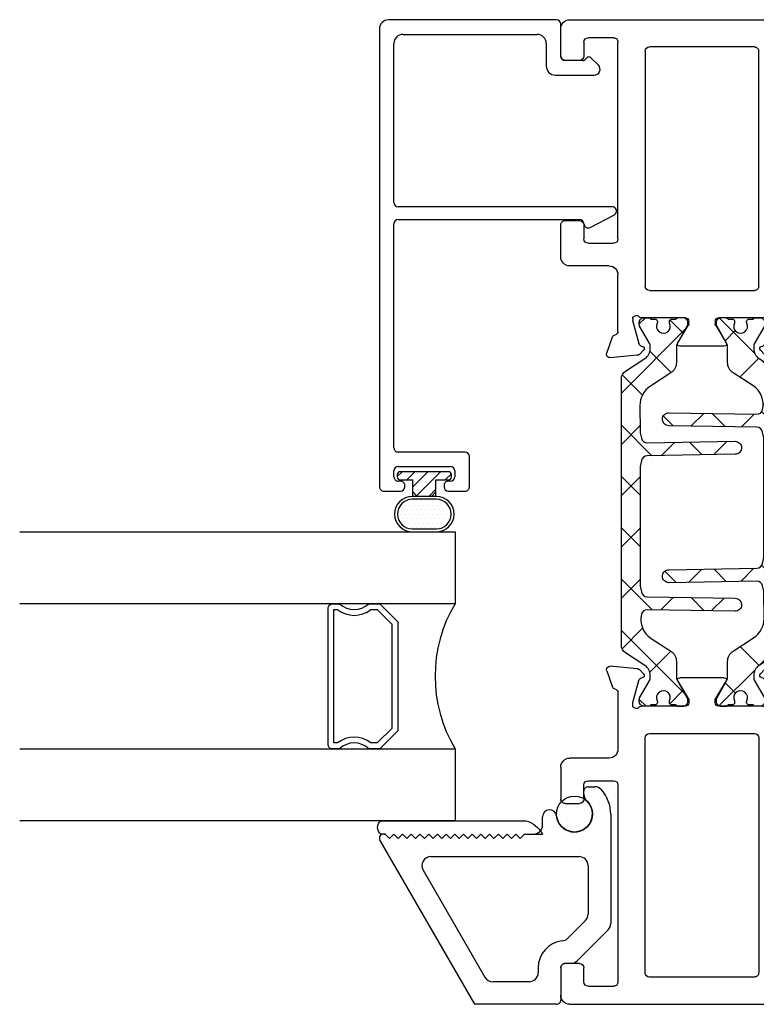
# Model space of a CAD drawing. Extents: x 172.2 to 248.2, y -229.2 to -147.8.
# Drawn here: x 192.5 to 195.1, y -225.1 to -221.7 of the extents above; entities that cross this region are included whole.
import ezdxf

# ---------------------------------------------------------------- set-up
doc = ezdxf.new("R2010")
doc.units = 0
doc.header["$LTSCALE"] = 0.3
doc.header["$MEASUREMENT"] = 0
doc.layers.get('0').update_dxf_attribs({"linetype": 'CONTINUOUS'})
for name, color, linetype in [('Dimensions', 7, 'CONTINUOUS'), ('ET67056$0$EXT_FRAME', 5, 'CONTINUOUS'), ('ET67056$0$EXT_Misc', 5, 'CONTINUOUS'), ('ET67105$0$EXT_FRAME', 5, 'CONTINUOUS'), ('ET67110$0$EXT_FRAME', 5, 'CONTINUOUS'), ('ET67590$0$EXT_BEAD', 1, 'CONTINUOUS'), ('GLASS', 86, 'CONTINUOUS'), ('Glazing Seal', 7, 'CONTINUOUS'), ('HARD_OBJECT', 13, 'CONTINUOUS'), ('I-BAR', 3, 'CONTINUOUS'), ('IG_SPACER', 86, 'CONTINUOUS')]:
    doc.layers.add(name, color=color, linetype=linetype)

# ---------------------------------------------------------------- blocks, each defined once
blk = doc.blocks.new('ET67056')
at = {"layer": 'ET67056$0$EXT_FRAME'}
for p, q in [((0.564499999999942, 0.6232444113339781), (-1.110223024625157e-14, 0.297330184376456)), ((0.5719999999999921, 0.5902540302760642), (0.5869999999999784, 0.6052540302760647)), ((0.5869999999999784, 0.5752540302760636), (0.5719999999999921, 0.5902540302760642)), ((0.5869999999999784, 0.6102540302772113), (0.5869999999999784, 0.6052540302760647)), ((0.5719999999999921, 0.560254030276063), (0.5869999999999784, 0.5752540302760636)), ((0.5869999999999784, 0.5452540302760625), (0.5719999999999921, 0.560254030276063)), ((0.5719999999999921, 0.5302540302760619), (0.5869999999999784, 0.5452540302760625)), ((0.5869999999999784, 0.5152540302760613), (0.5719999999999921, 0.5302540302760619)), ((0.5719999999999921, 0.5002540302760607), (0.5869999999999784, 0.5152540302760613)), ((0.5869999999999784, 0.4852540302760602), (0.5719999999999921, 0.5002540302760607)), ((0.5719999999999921, 0.4702540302760596), (0.5869999999999784, 0.4852540302760602)), ((0.4624999999999782, 0.4742880418830744), (0.09350000000000058, 0.2612457925521121)), ((0.5089999999999781, 0.4474412543657569), (0.5089999999999781, -0.06303768205482507)), ((0.5869999999999784, 0.455254030276059), (0.5719999999999921, 0.4702540302760596)), ((0.5719999999999921, 0.4402540302760585), (0.5869999999999784, 0.455254030276059)), ((0.5869999999999784, 0.4252540302760579), (0.5719999999999921, 0.4402540302760585)), ((0.5719999999999921, 0.4102540302760573), (0.5869999999999784, 0.4252540302760579)), ((0.5869999999999784, 0.3952540302760568), (0.5719999999999921, 0.4102540302760573)), ((0.5719999999999921, 0.3802540302760562), (0.5869999999999784, 0.3952540302760568)), ((0.5869999999999784, 0.3652540302760556), (0.5719999999999921, 0.3802540302760562)), ((0.5719999999999921, 0.3502540302760551), (0.5869999999999784, 0.3652540302760556)), ((0.5869999999999784, 0.3352540302760545), (0.5719999999999921, 0.3502540302760551)), ((0.5719999999999921, 0.3202540302760539), (0.5869999999999784, 0.3352540302760545)), ((0.5869999999999784, 0.3052540302760534), (0.5719999999999921, 0.3202540302760539)), ((0.5719999999999921, 0.2902540302760528), (0.5869999999999784, 0.3052540302760534)), ((0.5869999999999784, 0.2752540302760522), (0.5719999999999921, 0.2902540302760528)), ((0.5719999999999921, 0.2602540302760517), (0.5869999999999784, 0.2752540302760522)), ((0.5869999999999784, 0.2452540302760511), (0.5719999999999921, 0.2602540302760517)), ((0.5719999999999921, 0.2302540302760505), (0.5869999999999784, 0.2452540302760511)), ((0.0780000000000074, 0.1090001634147315), (0.07800000000000074, 0.2343990050347928)), ((0.5869999999999784, 0.2152540302760499), (0.5719999999999921, 0.2302540302760505)), ((0.5719999999999921, 0.2002540302760494), (0.5869999999999784, 0.2152540302760499)), ((0.5869999999999784, 0.1852540302760488), (0.5719999999999921, 0.2002540302760494)), ((0.5719999999999921, 0.1702540302760482), (0.5869999999999784, 0.1852540302760488)), ((0.5869999999999784, 0.1552540302760477), (0.5719999999999921, 0.1702540302760482)), ((0.5719999999999921, 0.1402540302760471), (0.5869999999999784, 0.1552540302760477)), ((0.5869999999999784, 0.1252540302760465), (0.5719999999999921, 0.1402540302760471)), ((0.5869999999999784, 0.1252540302760465), (0.5869999999999784, 0.09399965977802571))]:
    blk.add_line(p, q, dxfattribs=at)
for centre, radius, start, end in [((0.5719999999999921, 0.6102540302772113), 0.015, 0, 119.9999999999999), ((0.4779999999999784, 0.4474412543657569), 0.031, 0, 120.0000000000004), ((0.1090000000000009, 0.2343990050347946), 0.031, 120.0000000000004, 180.000000000003), ((0.6179999999999781, 0.09399965977802571), 0.031, 180, 270.0000000000001), ((0.4779999999999784, -0.06303768205482507), 0.031, 270, 0)]:
    blk.add_arc(centre, radius, start, end, dxfattribs=at)
at = {"layer": 'ET67056$0$EXT_Misc'}
for p, q in [((1.243449787580175e-14, 0.01499965975135353), (-2.664535259100376e-15, 0.2973301843764613)), ((0.1259994503945752, 0.07800025449433434), (0.1090001660925202, 0.07800016341517813)), ((0.6179999999999781, 0.06299965977802557), (0.6464631937776435, 0.06299965977802557)), ((0.1259998683047687, 2.544954540439903e-07), (0.01500008036735956, -3.402217618742043e-07)), ((0.141000007992282, -0.03419810702485915), (0.1409999595635245, -0.01499965424535077)), ((0.2892280088690331, -0.08495799227160772), (0.2272991359870673, -0.02302911938964236)), ((0.2569193510039316, -0.162957992271608), (0.1500796977754004, -0.05611833904307639)), ((0.4779999999999784, -0.09403768205482477), (0.3111483190858166, -0.09403768205482477)), ((0.7240572654248778, -0.07941913535389311), (0.7350000000000261, -0.07941913535389311)), ((0.7500000000000266, -0.09441913535389279), (0.7500000000000266, -0.1168015695611855)), ((0.6560000000000281, -0.1720376820548251), (0.2788396612207151, -0.1720376820548251))]:
    blk.add_line(p, q, dxfattribs=at)
blk.add_lwpolyline([(0.6491471790344825, 0.01458243515068736, 0.9461008012395123), (0.6464631937776435, 0.06299965977802557)], format="xyb", dxfattribs=at)
for centre, radius, start, end in [((0.1090000000000075, 0.1090001634147333), 0.031, 180.000000000003, 270.0003069806448), ((0.1259999595638153, -0.0149997455042552), 0.09299999999998686, 6.431985042725863, 90.00034858388058), ((0.015000000000013, 0.01499965977802376), 0.01500000000000076, 180.0000001018721, 270.0003069806506), ((0.1259999595638153, -0.0149997455042552), 0.01499999999998685, 0.0003485833378031622, 90.00034858388058), ((0.6560000000000281, -0.04703768205482506), 0.06199999999682993, 96.34583234386764, 317.0373857611206), ((0.2492194462038508, -0.001108809172859271), 0.031, 186.4319850427259, 225), ((0.1720000079921835, -0.0341980288262933), 0.0310000000000001, 180.0001445305741, 225), ((0.3111483190858166, -0.06303768205482507), 0.031, 225, 270), ((0.7240572654248778, -0.1104191353538932), 0.031, 90, 137.0373857611207), ((0.735000000000027, -0.09441913535389279), 0.01499999999999974, 359.9999999999989, 90.00000000000335), ((0.719000000000027, -0.1168015695611855), 0.031, 312.0834883040264, 0), ((0.2788396612207151, -0.1410376820548249), 0.031, 225, 270), ((0.6560000000000281, -0.04703768205482506), 0.1249999999999999, 269.9999999999999, 312.0834883040264)]:
    blk.add_arc(centre, radius, start, end, dxfattribs=at)
blk = doc.blocks.new('ET67110')
at = {"layer": 'ET67110$0$EXT_FRAME'}
for p, q in [((1.002499754000041, 1.380440909485912), (0.8705416551300686, 1.380440909485912)), ((0.8395416551301196, 1.349440909485935), (0.8395416551301196, 1.296440909485938)), ((0.894541950748021, 1.33044090948593), (0.9247802203866513, 1.33044090948593)), ((1.027499750543825, -0.5885590905691913), (1.027499754000019, 1.355440909441484)), ((0.8795419507480347, 1.296440909485938), (0.8795419507480347, 1.315440909485915)), ((0.9557802203867141, 1.299440909485924), (0.9557802203867141, 1.122334876560728)), ((0.8395416551301196, 1.125334876560743), (0.8395416551301196, 1.072334876560745)), ((0.8795419507480347, 1.106334876560737), (0.8795419507480347, 1.125334876560743)), ((0.9247802203866513, 1.091334876560751), (0.894541950748021, 1.091334876560751)), ((0.8705416551300686, 1.04133487656074), (0.8874997533954456, 1.04133487656074)), ((0.9024997533955457, 1.026334876534065), (0.9024997519235285, 0.1874409091790312)), ((-0.1377500555792039, 0.1829705031499316), (-0.1296021346735188, 0.08983934103926572)), ((-0.0663998948069775, 0.17488206257255), (-0.1219444000872727, 0.1950986091716231)), ((0.8714997519150529, 0.156440909234135), (-0.04708845857896904, 0.1564409094856103)), ((-0.0891465249861767, 0.08453790816119522), (-0.01331296409273364, 0.1048574495617913)), ((-0.01025605235099647, 0.1052598996274696), (-0.003937000000064472, 0.1052598996274696)), ((-0.1261877172870527, 0.08251709932426365), (-0.111866758795145, 0.06819614083238434)), ((-0.09869330004391941, 0.0717259584663168), (-0.09749816317878413, 0.0761862699685878)), ((0, 0.07584210037259709), (0, -0.07584210037259709)), ((0.09399999651543567, -0.3135590905143033), (0.09399999651543567, 0.04744090948568669)), ((0.108999996515422, 0.06244090948570147), (0.9184997516746307, 0.06244090948564462)), ((0.9334997516746171, 0.04744090945897028), (0.9334997510327412, -0.3135590905410197)), ((-0.09842500000002019, -0.05615710037258737), (-0.09842500000002019, -0.2099610806560008)), ((-0.02667302689030748, -0.0859233888392339), (-0.08644857015895013, -0.04943624139485792)), ((-0.01181099999996604, -0.08765310037261997), (-0.02051938212855475, -0.08765310037261997)), ((-0.08644857015895013, -0.2166819396337587), (-0.02667302689030748, -0.1801947921893827)), ((-0.02051938212855475, -0.1784650806559682), (-0.01181099999996604, -0.1784650806559966)), ((0, -0.1902760806559911), (0, -0.3419602814012137)), ((-0.111866758795145, -0.334314321861001), (-0.1261877172870527, -0.3486352803528519)), ((-0.09749816317878413, -0.342304450997176), (-0.09869330004391941, -0.3378441394949334)), ((0.9184997510327548, -0.3285590905143749), (0.108999996515422, -0.3285590905142897)), ((-0.1296021346735188, -0.3559575220678823), (-0.1377500555792039, -0.4490886841785198)), ((-0.01331296409273364, -0.3709756305903795), (-0.0891465249861767, -0.3506560891897834)), ((-0.003937000000064472, -0.3713780806560862), (-0.01025605235099647, -0.3713780806560862)), ((-0.1219444000872727, -0.4612167902002113), (-0.0663998948069775, -0.4410002436011666)), ((-0.04708845857896904, -0.4225590905141985), (0.1474997540037748, -0.4225590906241337)), ((0.2564997539863043, -0.5255590905140366), (0.2564997539863043, -0.4375590905143838)), ((0.271499753986177, -0.4225590905143974), (0.9504997539862643, -0.4225590905143974)), ((0.9654997539862507, -0.4375590905140427), (0.9654997539862507, -0.525559090514065)), ((0.1784997539862161, -0.4535590906241396), (0.1784997539862161, -0.5885590904987055)), ((0.3204997539862688, -0.5405590905140798), (0.271499753986177, -0.5405590905140514)), ((0.9504997539862643, -0.5405590905140514), (0.9014997539862861, -0.5405590905140798)), ((0.3354997539862552, -0.6045590905140159), (0.3354997539862552, -0.5555590905140662)), ((0.8864997539861861, -0.5555590905140662), (0.8864997539861861, -0.6045590905140728)), ((0.2094997539819587, -0.6195590904987114), (0.3204997539841088, -0.6195590905140307)), ((0.9014997539862861, -0.6195590905140875), (0.996499750543876, -0.6195590905140875))]:
    blk.add_line(p, q, dxfattribs=at)
for centre, radius, start, end in [((0.8705416551300686, 1.349440909485935), 0.03099999999999881, 89.99999999999349, 180.0000000000016), ((1.002499754000041, 1.355440909485907), 0.02500000000000036, 359.9999998981261, 90), ((0.894541950748021, 1.315440909485915), 0.01500000000000057, 90, 180), ((0.9247802203866513, 1.299440909485924), 0.031, 0, 90), ((0.8595418029390203, 1.295464859780736), 0.02002395029482026, 177.2060608820187, 2.793939117981346), ((0.8595418029390203, 1.126310926265944), 0.02002395029482026, 357.2060608820186, 182.7939391179813), ((0.9247802203866513, 1.122334876560728), 0.031, 270, 0), ((0.894541950748021, 1.106334876560737), 0.01499999999999879, 179.9999999999968, 269.9999999999935), ((0.8705416551300686, 1.072334876560745), 0.03099999999999881, 180, 270), ((0.8874997533954456, 1.026334876560753), 0.01500000000000146, 359.9999998981343, 90), ((-0.1259840000001304, 0.1839998996275369), 0.01181099999999744, 69.99999999998238, 185.0000000000292), ((-0.07043949471983524, 0.1637833530284354), 0.01181100000000252, 11.28008240482396, 70.00000000002412), ((0.8714997519235794, 0.1874409092341409), 0.031, 269.9999999843148, 359.9999998981457), ((-0.04708845857896904, 0.1684409094856107), 0.01200000000000756, 191.280082404884, 270.0000000000521), ((-0.01025605235099647, 0.09344889962747516), 0.01181100000001572, 89.99999999998697, 104.999999999981), ((-0.003937000000064472, 0.09344889962747516), 0.01181100000002022, 311.8103148958372, 90), ((-0.1178360790944453, 0.09086873751684266), 0.01181100000000351, 184.9999999999573, 224.9999999999735), ((-0.1062990000000354, 0.07376389962746543), 0.007873999999999383, 224.9999999999355, 345.000000000072), ((-0.08608961324455322, 0.07312935822687905), 0.01181099999999947, 105.0000000000146, 165.0000000000419), ((0.01181099999996604, 0.07584210037259709), 0.01181100000000179, 131.8103148956966, 180.0000000000049), ((0.108999996515422, 0.04744090948568669), 0.015, 89.99999999999349, 180), ((0.9184997516746307, 0.04744090948562985), 0.015, 359.9999998981278, 89.99999999999349), ((-0.09055100000011862, -0.05615710037258737), 0.007874000000002063, 58.60000000001623, 179.9999999999739), ((-0.02051938212855475, -0.07584210037259709), 0.01181100000000868, 238.5999999999087, 269.9999999999153), ((-0.01181099999996604, -0.07584210037259709), 0.01181100000000868, 270, 359.999999999982), ((-0.02051938212855475, -0.1902760806559911), 0.01181100000001159, 90.00000000006513, 121.4000000000606), ((-0.01181099999996604, -0.1902760806559911), 0.0118110000000069, 0, 90), ((-0.09055100000011862, -0.2099610806560008), 0.007874000000001047, 180, 301.3999999999919), ((-0.1062990000000354, -0.3398820806560536), 0.007873999999998573, 14.99999999992805, 135.0000000000461), ((0.108999996515422, -0.3135590905143033), 0.015, 180, 269.9999999999935), ((0.9184997510327548, -0.3135590905143602), 0.015, 269.9999999999935, 359.9999998981278), ((-0.1178360790944453, -0.3569869185454593), 0.01181100000000347, 135.0000000000265, 175.0000000000427), ((-0.08608961324455322, -0.3392475392554957), 0.01181100000000074, 194.9999999999692, 254.9999999999854), ((-0.01025605235099647, -0.3595670806560634), 0.01181100000001578, 255.0000000000189, 270.0000000000065), ((-0.003937000000064472, -0.3595670806560634), 0.01181100000001848, 270, 48.18968510416384), ((0.01181099999996604, -0.3419602814012137), 0.01181100000000335, 179.9999999999821, 228.1896851043034), ((-0.07043949471983524, -0.429901534057052), 0.01181100000000184, 289.9999999999965, 348.7199175951872), ((-0.04708845857896904, -0.4345590905141989), 0.01200000000000879, 89.99999999992184, 168.7199175951016), ((0.147499753986267, -0.4535590906241396), 0.03100000000000414, 6.513775987637282e-12, 89.99999996762003), ((0.271499753986177, -0.4375590905143838), 0.01500000000000057, 90.00000000002606, 180), ((0.9504997539864917, -0.4375590905142133), 0.01499999999982649, 6.513775987637283e-10, 90.00000000067743), ((-0.1259840000001304, -0.4501180806561251), 0.01181099999999944, 174.9999999999724, 290.0000000000177), ((0.271499753986177, -0.5255590905140366), 0.01500000000000057, 180, 269.9999999999739), ((0.3204997539862688, -0.5555590905140662), 0.01500000000000057, 0, 89.99999999997395), ((0.9014997539862861, -0.5555590905140662), 0.01500000000000057, 90.00000000002606, 180), ((0.9504997539862643, -0.525559090514065), 0.01499999999999346, 270.000000000013, 0), ((0.2094997539862788, -0.5885590904987055), 0.03100000000000058, 180, 269.9999999920988), ((0.3204997539861552, -0.6045590905140159), 0.01500000000000057, 269.9999999920727, 0), ((0.9014997539862861, -0.6045590905140728), 0.01500000000000057, 180, 270), ((0.996499750543876, -0.5885590905140816), 0.031, 270, 359.9999998981327)]:
    blk.add_arc(centre, radius, start, end, dxfattribs=at)
blk = doc.blocks.new('ET67105')
at = {"layer": 'ET67105$0$EXT_FRAME'}
for p, q in [((-0.9014997539862399, 0.3534409094320123), (-0.9964997539862424, 0.3534409094320123)), ((-0.2094997539819659, 0.3534409094166557), (-0.3204997539841621, 0.3534409094319626)), ((-1.027499753986241, -0.588559090514079), (-1.027499753986241, 0.3224409094320135)), ((-0.8864997539862394, 0.2894409094320087), (-0.8864997539862394, 0.3384409094320118)), ((-0.3354997539862374, 0.338440909431962), (-0.335499753986241, 0.2894409094320087)), ((-0.1784997539862392, 0.1874409094323299), (-0.1784997539862392, 0.3224409094166534)), ((-0.9504997539862465, 0.2744409094319868), (-0.9014997539862328, 0.2744409094320082)), ((-0.3204997539862475, 0.2744409094320082), (-0.2714997539862338, 0.2744409094319833)), ((-0.9654997539862435, 0.1714409094319853), (-0.9654997539862364, 0.2594409094319934)), ((-0.2564997539862404, 0.2594409094319827), (-0.2564997539862404, 0.1714409094323299)), ((0.06639989480694197, 0.1748820625725545), (0.1219444000872443, 0.1950986091716276)), ((0.1377500555792253, 0.1829705031499307), (0.1296021346735472, 0.08983934103927016)), ((-0.2714997539862409, 0.1564409094323294), (-0.9504997539862412, 0.1564409094323294)), ((0.04708845857894772, 0.1564409094855987), (-0.1474997539862386, 0.1564409094323294)), ((0.01025605235099647, 0.1052598996274812), (0.003937000000007629, 0.1052598996274812)), ((0.08914652498623354, 0.08453790816118723), (0.01331296409270522, 0.1048574495617816)), ((0, 0.07584210037260686), (0, -0.07584210037260686)), ((0.09869330004384835, 0.07172595846632834), (0.09749816317882676, 0.07618626996858513)), ((0.1261877172869816, 0.08251709932426099), (0.1118667587951183, 0.06819614083239944)), ((-0.933499755159211, 0.04744090945896762), (-0.9334997545173458, -0.313559090541033)), ((-0.1090000000000018, 0.06244090948569703), (-0.9184997551592122, 0.06244090948563841)), ((-0.0940000000000012, -0.3135590905142989), (-0.0940000000000012, 0.04744090948569823)), ((0.02667302689031104, -0.08592338883922412), (0.08644857015893592, -0.04943624139484992)), ((0.09842500000004861, -0.05615710037259536), (0.09842500000004861, -0.2099610806559999)), ((0.01181100000000868, -0.08765310037261198), (0.02051938212864002, -0.08765310037261553)), ((0, -0.190276080655992), (1.77635683940025e-15, -0.3419602814012022)), ((0.02051938212864002, -0.1784650806559815), (0.01181100000000868, -0.1784650806559851)), ((0.08644857015893592, -0.2166819396337472), (0.02667302689031281, -0.1801947921893712)), ((-0.9184997545173417, -0.3285590905143634), (-0.109, -0.3285590905142994)), ((0.09749816317882676, -0.342304450997184), (0.09869330004384835, -0.3378441394949254)), ((0.1118667587951165, -0.3343143218609947), (0.1261877172869816, -0.3486352803528581)), ((0.003937000000007629, -0.3713780806560782), (0.01025605235099647, -0.3713780806560782)), ((0.01331296409270522, -0.3709756305903786), (0.08914652498623354, -0.3506560891897843)), ((0.1296021346735472, -0.3559575220678672), (0.137750055579227, -0.449088684178526)), ((-0.9654997539862364, -0.5255590905140588), (-0.9654997539862435, -0.4375590905140507)), ((-0.2714997539862338, -0.4225590905143948), (-0.9504997539862412, -0.4225590905143948)), ((-0.2564997539862404, -0.5255590905140481), (-0.2564997539862404, -0.4375590905143953)), ((0.04708845857894772, -0.4225590905141958), (-0.1474997540037553, -0.4225590906241399)), ((0.1219444000872443, -0.4612167902002247), (0.06639989480694197, -0.4410002436011515)), ((-0.178499753986241, -0.4535590906241405), (-0.1784997539862392, -0.5885590904987188)), ((-0.9504997539862465, -0.5405590905140523), (-0.9014997539862328, -0.5405590905140736)), ((-0.3204997539862475, -0.5405590905140736), (-0.2714997539862338, -0.5405590905140487)), ((-0.8864997539862394, -0.5555590905140741), (-0.8864997539862394, -0.6045590905140772)), ((-0.3354997539862374, -0.6045590905140275), (-0.335499753986241, -0.5555590905140741)), ((-0.9014997539862399, -0.6195590905140778), (-0.9964997539862424, -0.6195590905140778)), ((-0.2094997539819659, -0.6195590904987212), (-0.3204997539841621, -0.619559090514028))]:
    blk.add_line(p, q, dxfattribs=at)
for centre, radius, start, end in [((-0.9964997539862424, 0.3224409094320135), 0.03099999999999881, 90, 180), ((-0.9014997539862399, 0.3384409094320118), 0.01500000000000057, 0, 90), ((-0.3204997539862369, 0.338440909431962), 0.01500000000000057, 89.99999999207489, 180), ((-0.2094997539862398, 0.3224409094166552), 0.03100000000000058, 359.9999999999968, 89.99999999210073), ((-0.950499753986243, 0.2594409094319934), 0.01499999999999346, 90.00000000001357, 180), ((-0.9014997539862399, 0.2894409094320087), 0.01500000000000057, 270.0000000000272, 0), ((-0.3204997539862404, 0.2894409094320087), 0.01500000000000057, 180, 269.9999999999729), ((-0.2714997539862409, 0.2594409094319827), 0.01500000000000057, 0, 89.99999999997284), ((-0.9504997539864171, 0.1714409094321558), 0.01499999999982649, 180.0000000006513, 270.0000000006717), ((-0.2714997539862445, 0.1714409094323335), 0.01500000000000412, 270.0000000000136, 359.9999999999865), ((-0.1474997539862386, 0.1874409094323299), 0.03100000000000058, 180, 270), ((0.07043949471975708, 0.1637833530284469), 0.01181100000000269, 109.9999999999715, 168.7199175951708), ((0.1259840000000665, 0.1839998996275289), 0.01181099999999744, 354.9999999999714, 110.0000000000186), ((0.04708845857895838, 0.1684409094856063), 0.01200000000000756, 269.9999999999491, 348.7199175951171), ((0.003937000000007629, 0.09344889962746183), 0.01181100000001933, 90, 228.1896851041669), ((0.01025605235099825, 0.09344889962746539), 0.01181100000001572, 75.00000000001492, 90.00000000000861), ((-0.01181100000000335, 0.07584210037260686), 0.01181100000000245, 0, 48.18968510430619), ((0.08608961324452302, 0.07312935822688882), 0.01181100000000095, 14.99999999995072, 74.99999999997597), ((0.1062990000000497, 0.07376389962745566), 0.007873999999999383, 194.999999999928, 315.0000000000639), ((0.1178360790943813, 0.0908687375168542), 0.01181100000000351, 315.0000000000244, 355.0000000000431), ((-0.9184997551592105, 0.04744090948563784), 0.015, 90.00000000000682, 180.0000001018728), ((-0.1090000000000018, 0.04744090948569823), 0.015, 0, 90), ((0.09055100000004757, -0.05615710037259891), 0.007874000000002063, 2.585154845093546e-11, 121.3999999999818), ((0.01181100000000868, -0.0758421003726033), 0.01181100000000868, 180.0000000000173, 270), ((0.02051938212862225, -0.07584210037260686), 0.01181100000000868, 270.0000000000862, 301.4000000000858), ((0.01181100000000868, -0.1902760806559938), 0.01181100000000868, 90, 179.9999999999914), ((0.02051938212862758, -0.1902760806559938), 0.01181100000001159, 58.59999999994236, 89.99999999993967), ((0.09055100000004757, -0.2099610806559999), 0.007874000000001047, 238.6000000000114, 0), ((-0.9184997545173452, -0.3135590905143628), 0.015, 180.0000001018728, 270.0000000000136), ((-0.1090000000000018, -0.3135590905142989), 0.015, 270.0000000000068, 0), ((0.1062990000000497, -0.3398820806560527), 0.007873999999998573, 44.9999999999543, 165.000000000072), ((0.003937000000007629, -0.3595670806560589), 0.01181100000001848, 131.8103148958324, 270), ((-0.01181100000000157, -0.3419602814012057), 0.01181100000000335, 311.8103148956938, 1.718771749862884e-11), ((0.01025605235099825, -0.3595670806560625), 0.01181100000001578, 269.9999999999914, 284.9999999999851), ((0.0860896132445248, -0.3392475392554841), 0.01181100000000074, 285.0000000000135, 345.0000000000304), ((0.1178360790943813, -0.3569869185454513), 0.01181100000000347, 4.99999999995689, 44.99999999997562), ((-0.9504997539864188, -0.4375590905142213), 0.01499999999982648, 89.99999999932146, 179.9999999993486), ((-0.2714997539862409, -0.4375590905143953), 0.01500000000000057, 0, 89.99999999997284), ((-0.1474997539862404, -0.4535590906241422), 0.03100000000000236, 90.0000000323719, 179.9999999999967), ((0.04708845857896371, -0.4345590905142069), 0.01200000000000879, 11.28008240489958, 90.00000000007634), ((0.07043949471976241, -0.4299015340570476), 0.01181100000000184, 191.2800824048123, 249.9999999999983), ((0.1259840000000665, -0.4501180806561242), 0.01181099999999944, 249.9999999999843, 5.000000000027801), ((-0.950499753986243, -0.5255590905140588), 0.01499999999999346, 180, 269.9999999999865), ((-0.9014997539862399, -0.5555590905140741), 0.01500000000000057, 0, 89.99999999997284), ((-0.3204997539862404, -0.5555590905140741), 0.01500000000000057, 90.00000000002714, 180), ((-0.2714997539862409, -0.5255590905140481), 0.01500000000000057, 270.0000000000272, 0), ((-0.9964997539862424, -0.588559090514079), 0.03099999999999881, 180, 270), ((-0.9014997539862399, -0.6045590905140772), 0.01500000000000057, 270, 0), ((-0.3204997539862369, -0.6045590905140275), 0.01500000000000057, 180, 270.0000000079251), ((-0.2094997539862398, -0.5885590904987188), 0.03100000000000058, 270.0000000078993, 0)]:
    blk.add_arc(centre, radius, start, end, dxfattribs=at)
blk = doc.blocks.new('B950042')
at = {"layer": 'I-BAR'}
h = blk.add_hatch(dxfattribs=at)
h.set_pattern_fill('ANSI37', color=256)
h.set_pattern_definition([(45, (0, 0), (-0.08838834764831843, 0.08838834764831845), []), (135, (0, 0), (-0.08838834764831845, -0.08838834764831843), [])])
edge = h.paths.add_edge_path()
edge.add_line((1.129519764088201, 0.144747283134393), (0.2099726119186869, 0.144747283134393))
edge.add_arc((0.2099726119187153, 0.1137472831344155), 0.03099999999997749, 90.00000000005255, 147.1000000000806)
edge.add_line((0.183944396118136, 0.1305856910828425), (0.1407775108948215, 0.06385984577315185))
edge.add_arc((0.1065447560622772, 0.08600600805652903), 0.0407717304919323, 269.99999999976035, 327.1000000001927, ccw=False)
edge.add_line((0.1065447560621067, 0.04523427756458887), (0.09639752762171838, 0.04523427756456044))
edge.add_arc((0.09639752762168996, 0.05882485439522611), 0.01359057683066567, 240.37104747517049, 270.0000000001198, ccw=False)
edge.add_line((0.08967860229319058, 0.04701131042992301), (0.02852325813023526, 0.08179326850066104))
edge.add_arc((0.02353205645778189, 0.07301749298372329), 0.01009585707400741, 60.37104747548599, 89.83617306213684)
edge.add_line((0.02356092369913654, 0.08311330878737522), (0.01637877240528951, 0.08313384490853082))
edge.add_arc((0.01633214070733402, 0.0668252193792398), 0.01630869219679791, 89.83617306079586, 179.8372062496829)
edge.add_line((2.351433980152251e-05, 0.06687155699111713), (-2.351433982994422e-05, 0.05031970780987649))
edge.add_arc((0.007742498216344984, 0.05029764228041245), 0.007766043903446411, 179.8372062496982, 246.5712321867603)
edge.add_line((0.00465465207116722, 0.04317186905262815), (0.004615485756289672, 0.02938719676572532))
edge.add_arc((0.01315809956784619, 0.02936292468322677), 0.008542648293555404, 179.8372062491026, 276.4663801178844)
edge.add_arc((0.01513046849532884, 0.02935732060188911), 0.008542648293411895, 263.2080323808049, 295.8351832421131)
edge.add_arc((0.02934459849876703, 0), 0.02407473610014749, -116.1607707431395, 115.83518324169529, ccw=False)
edge.add_arc((0.01496387374754704, -0.02927607419508149), 0.008542648292937612, 63.83922925562129, 96.46638011932433)
edge.add_arc((0.01299150482009281, -0.02927047011459649), 0.008542648293617505, 83.20803238212105, 179.837206249294)
edge.add_line((0.00444889100847945, -0.02924619803212636), (0.004409724693545058, -0.04303087031902919))
edge.add_arc((0.0074570284677975, -0.05017407531502727), 0.007766043903264071, 113.1031803108597, 179.837206250113)
edge.add_line((-0.0003089840882068984, -0.05015200978562007), (-0.0007524436802839318, -0.06630137986141449))
edge.add_arc((0.01555010325253647, -0.0667490456699511), 0.01630869219689135, 178.4270606572712, 269.8361730610965)
edge.add_line((0.01550347155466625, -0.08305767119932739), (0.02296021211236621, -0.08307899246102579))
edge.add_arc((0.02298907935386296, -0.07298317665694753), 0.01009585707443939, 269.8361730613373, 298.7999999998077)
edge.add_line((0.02785279559265064, -0.08183024365206393), (0.0920584339251036, -0.04653289528178561))
edge.add_arc((0.09860574424652668, -0.05844240854449367), 0.01359057683101172, 90.00000000011983, 118.79999999962249, ccw=False)
edge.add_line((0.09860574424649826, -0.04485183171348694), (0.1545030122970843, -0.04485183171348694))
edge.add_arc((0.1545030122969422, -0.002138590245266414), 0.04271324146822053, 270.0000000001907, 327.0999999999307)
edge.add_line((0.190365898312308, -0.0253393316854158), (0.2355693461977069, 0.04453456019859914))
edge.add_arc((0.3024047246807129, 0.00129681478753696), 0.07960195000876859, 89.50000000006219, 147.0999999999584, ccw=False)
edge.add_line((0.3030993739231178, 0.08089573379797343), (0.3927718211081128, 0.08011317420690034))
edge.add_arc((0.3925922288645154, 0.05953394148306757), 0.02058001634779793, 78.190067527157, 89.49999999893862, ccw=False)
edge.add_line((0.3968042531332117, 0.07967831847605567), (0.4149800134628094, 0.07587791583046055))
edge.add_arc((0.4107679891945963, 0.0557335388415936), 0.02058001634366718, -1.000000000041382, 78.19006752612552, ccw=False)
edge.add_line((0.431344871102084, 0.05537436803186324), (0.4260702781913608, -0.246806857440049))
edge.add_arc((0.44839425384572, -0.2471965238845826), 0.02232737622190338, 178.9999999999214, 269.0000000000672)
edge.add_arc((0.4483942538457484, -0.2471965238845826), 0.02232737622190288, 268.999999999994, 359.000000000067)
edge.add_line((0.4707182295001076, -0.2475861903290593), (0.4760165433896475, 0.05595400910843296))
edge.add_arc((0.4965934252969646, 0.05559483829881628), 0.02058001634348609, 101.30993247364802, 179.0000000002669, ccw=False)
edge.add_line((0.4925573520307296, 0.07577520463067344), (0.5131286725045072, 0.07988946872549718))
edge.add_arc((0.5171647457705717, 0.05970910239585692), 0.02058001634128406, 89.99999999905037, 101.30993247439272, ccw=False)
edge.add_line((0.5171647457709128, 0.08028911873714151), (0.6697461880034723, 0.08028911873714151))
edge.add_line((0.6697461880034723, 0.08028911873714151), (0.9208787273686312, 0.08028911873714151))
edge.add_arc((0.9208787273689722, 0.05970910239585692), 0.02058001634128459, 78.69006752560728, 90.00000000094951, ccw=False)
edge.add_line((0.9249148006350367, 0.07988946872549718), (0.9454475384465866, 0.07578292116318153))
edge.add_arc((0.941411465180181, 0.05560255483112542), 0.02058001634371988, 1.000000000038824, 78.69006752599529, ccw=False)
edge.add_line((0.9619883470877255, 0.05596172564085578), (0.9672868015255744, -0.2475865258082877))
edge.add_arc((0.9896107771799336, -0.247196859363811), 0.02232737622190239, 180.9999999999328, 271.0000000000787)
edge.add_arc((0.9896107771800189, -0.247196859363811), 0.0223273762219019, 270.9999999998601, 361.000000000079)
edge.add_line((1.011934752834378, -0.2468071929192774), (1.006658402351889, 0.05547472377216423))
edge.add_arc((1.027235284259461, 0.05583389458183774), 0.02058001634374284, 103.02093726366508, 180.9999999998788, ccw=False)
edge.add_arc((1.040095908631059, 0.0002211352981191794), 0.07766043903294044, 32.900000000053524, 103.02093726342889, ccw=False)
edge.add_line((1.105301155931556, 0.04240430155283548), (1.149126477694637, -0.02533933168544422))
edge.add_arc((1.184989363709974, -0.002138590245294836), 0.04271324146821154, 212.9000000000694, 269.9999999998475)
edge.add_line((1.18498936370986, -0.04485183171348694), (1.240886631760446, -0.04485183171348694))
edge.add_arc((1.240886631760446, -0.0584424085442663), 0.01359057683077936, 61.200000000125726, 90, ccw=False)
edge.add_line((1.247433942081813, -0.04653289528178561), (1.311639580414266, -0.08183024365206393))
edge.add_arc((1.316503296653309, -0.07298317665569698), 0.01009585707565932, 241.2000000023393, 270.1638269371912)
edge.add_line((1.31653216389455, -0.08307899246099737), (1.32398890445225, -0.08305767119932739))
edge.add_arc((1.323942272754266, -0.06674904566980899), 0.01630869219702536, 270.1638269393017, 361.5729393422163)
edge.add_line((1.340244819687229, -0.06630137986141449), (1.339790868002837, -0.0497699215763987))
edge.add_arc((1.332035347539261, -0.05017407531497042), 0.007766043903130068, 2.983084931507093, 66.89681968966485)
edge.add_line((1.3350826513134, -0.04303087031908603), (1.335043484998494, -0.02924619803212636))
edge.add_arc((1.326500871186965, -0.02927047011451123), 0.00854264829352666, 0.1627937501361482, 96.79196761948329)
edge.add_arc((1.32452850225954, -0.02927607419610467), 0.008542648293929084, 83.53361988315324, 116.1607707423797)
edge.add_arc((1.310147777508121, 0), 0.02407473610015996, 64.16481675824377, 296.1607707432003, ccw=False)
edge.add_arc((1.324361907511644, 0.02935732060208807), 0.008542648293608582, 244.1648167581253, 276.7919676190372)
edge.add_arc((1.326334276439042, 0.02936292468325519), 0.008542648293593396, 263.5336198827062, 360.1627937508972)
edge.add_line((1.334876890250655, 0.02938719676575374), (1.334837723935749, 0.04317186905265658))
edge.add_arc((1.331749877790713, 0.05029764228032718), 0.007766043903275253, 293.4287678126123, 360.1627937507259)
edge.add_line((1.339515890346718, 0.05031970780984807), (1.339468861667115, 0.06687155699111713))
edge.add_arc((1.32316023529944, 0.06682521937904085), 0.01630869219694529, 0.1627937510137639, 90.16382693860271)
edge.add_line((1.323113603601655, 0.08313384490847398), (1.315931452307808, 0.08311330878740364))
edge.add_arc((1.315960319549532, 0.07301749298287064), 0.01009585707489479, 90.16382693994576, 119.628952523884)
edge.add_line((1.310969117876738, 0.08179326850063262), (1.249813773713726, 0.04701131042992301))
edge.add_arc((1.243094848385397, 0.05882485439499874), 0.01359057683037905, 269.9999999991613, 299.62895252467854, ccw=False)
edge.add_line((1.243094848385198, 0.04523427756461729), (1.232947619944724, 0.04523427756458887))
edge.add_arc((1.232947619944781, 0.08600600805678482), 0.04077173049219596, 212.9000000000006, 269.9999999999201, ccw=False)
edge.add_line((1.198714865112095, 0.06385984577315185), (1.155547979888752, 0.1305856910828425))
edge.add_arc((1.129519764088087, 0.113747283134245), 0.03100000000015093, 32.90000000009842, 89.99999999978988)
blk.add_lwpolyline([(0.3968042531332117, 0.07967831847605567), (0.4149800134628094, 0.07587791583046055, -0.3599731978927621), (0.4313448711020555, 0.05537436803186324), (0.4260702781913608, -0.2468068574400206, 0.4142135623734676), (0.4480045874012433, -0.2695204995389417, 0.4142135623734681), (0.470718229500136, -0.2475861903290308), (0.4760165433896475, 0.05595400910843296, -0.3525973817229381), (0.492557352030758, 0.07577520463073029), (0.5131286725045072, 0.07988946872549718, -0.04938898902115359), (0.5171647457709128, 0.08028911873714151), (0.6697461880034723, 0.08028911873714151), (0.9208787273686312, 0.08028911873714151, -0.04938898902115359), (0.9249148006350367, 0.07988946872549718), (0.9454475384465866, 0.07578292116318153, -0.3525973817229381), (0.9619883470876971, 0.0559617256408842), (0.9672868015255744, -0.2475865258082877, 0.414213562373095), (0.9900004436244672, -0.2695208350181701, 0.4142135623734678), (1.011934752834378, -0.2468071929192774), (1.006658402351889, 0.05547472377216423, -0.3540157637653842), (1.022598460506316, 0.07588475337121281, -0.3158790330877829), (1.105301155931585, 0.0424043015528639), (1.149126477694637, -0.02533933168544422, 0.2544321735381297), (1.18498936370986, -0.04485183171345852), (1.240886631760446, -0.04485183171348694, -0.1263293784461286), (1.247433942081813, -0.04653289528178561), (1.311639580414266, -0.08183024365209235, 0.1270556820787741), (1.316532163894522, -0.08307899246102579), (1.32398890445225, -0.08305767119932739, 0.4214353591266268), (1.340244819687229, -0.06630137986141449), (1.339801360095123, -0.05015200978547796, 0.299700628317852), (1.3350826513134, -0.04303087031902919), (1.335043484998494, -0.02924619803212636, 0.4142135623730923), (1.326476599104438, -0.02072785630298313), (1.324504230177041, -0.02073346038415025, 0.1139266666886714), (1.320762121967476, -0.02160853095401194, -1.600271663423771), (1.320639159177375, 0.02166849853963981, 0.1139266666888998), (1.324386179594114, 0.0208147067904747), (1.326358548521512, 0.02082031087167024, 0.414213562373095), (1.334876890250655, 0.02938719676575374), (1.334837723935749, 0.04317186905265658, 0.2997006283190462), (1.339515890346775, 0.05031970780987649), (1.339468861667115, 0.06687155699114555, 0.4142188439893522), (1.323113603601655, 0.08313384490853082), (1.315931452307808, 0.08311330878740364, 0.1292789418342091), (1.310969117876738, 0.08179326850066104), (1.249813773713726, 0.04701131042992301, -0.1300057859824968), (1.243094848385198, 0.04523427756458887), (1.23294761994481, 0.04523427756458887, -0.2544321735381838), (1.198714865112095, 0.06385984577315185), (1.155547979888752, 0.1305856910828425, 0.2544321735382789), (1.129519764088201, 0.144747283134393), (0.2099726119187153, 0.144747283134393, 0.2544321735384115), (0.183944396118136, 0.1305856910828425), (0.1407775108948215, 0.06385984577315185, -0.254432173538184), (0.1065447560621067, 0.04523427756458887), (0.09639752762171838, 0.04523427756458887, -0.1300057859824968), (0.08967860229319058, 0.04701131042992301), (0.02852325813020684, 0.08179326850066104, 0.1292789418345608), (0.02356092369913654, 0.08311330878740364), (0.01637877240528951, 0.08313384490853082, 0.4142188439893522), (2.351433982994422e-05, 0.06687155699114555), (-2.351433982994422e-05, 0.05031970780987649, 0.2997006283190462), (0.004654652071195642, 0.04317186905265658), (0.004615485756289672, 0.02938719676575374, 0.414213562373095), (0.0131338274854329, 0.02082031087167024), (0.01510619641280186, 0.0208147067904747, 0.1139266666889839), (0.018853216829541, 0.02166849853963981, -1.600271663423771), (0.01873025403943984, -0.02160853095401194, 0.113926666688567), (0.01498814582990349, -0.02073346038415025), (0.0130157769025061, -0.02072785630298313, 0.4142135623740695), (0.004448891008451028, -0.02924619803212636), (0.004409724693545058, -0.04303087031902919, 0.2997006283178549), (-0.0003089840882068984, -0.05015200978547796), (-0.0007524436802839318, -0.06630137986141449, 0.4214353591266268), (0.01550347155469467, -0.08305767119932739), (0.02296021211242305, -0.08307899246102579, 0.1270556820789199), (0.02785279559265064, -0.08183024365206393), (0.0920584339251036, -0.04653289528178561, -0.1263293784460823), (0.09860574424649826, -0.04485183171348694), (0.1545030122970843, -0.04485183171345852, 0.254432173538331), (0.1903658983122796, -0.02533933168544422), (0.2355693461977069, 0.04453456019862756, -0.2567563603677423), (0.3030993739231178, 0.08089573379794501), (0.3927718211081128, 0.08011317420690034, -0.04938898902122388)], format="xyb", close=True, dxfattribs=at)
blk = doc.blocks.new('BT68010')
for name, p in [('ET67110', (-1.027499750543825, 0.6195590905140875)), ('ET67105', (-2.366992126550741, 0.619559090514116)), ('B950042', (-2.366992126550741, 0.6195590905140875))]:
    blk.add_blockref(name, p)
at = {"rotation": 180}
blk.add_blockref('B950042', (-1.027499750543825, 0.3534409094855846), dxfattribs=at)
blk = doc.blocks.new('968501 25 compression')
at = {"layer": 'HARD_OBJECT'}
h = blk.add_hatch(dxfattribs=at)
h.set_pattern_fill('DOTS', color=256, scale=0.25)
h.set_pattern_definition([(0, (-0.2368923939631529, 0.1625), (0.0078125, 0.015625), [0, -0.015625])])
h.paths.add_polyline_path([(-0.04149999999999997, 0.197, 1), (-0.04149999999999998, 0.09500000000000003), (0.04149999999999996, 0.09500000000000003, 1), (0.04149999999999997, 0.197)])
h = blk.add_hatch(dxfattribs=at)
h.set_pattern_fill('ANSI31', color=256, scale=0.25)
h.set_pattern_definition([(45, (-0.2368923939631529, 0.1625), (-0.02209708691207961, 0.02209708691207961), [])])
h.paths.add_polyline_path([(0.03999999999999998, 0.06967808791863314), (0.02467808791863318, 0.08499999999999999), (-0.02467808791863314, 0.085), (-0.04000000000000004, 0.0696780879186331), (-0.04000000000000004, 0.028), (-0.08350000000000002, 0.02799999999999998, 0.4142135623730949), (-0.09350000000000001, 0.01799999999999999), (-0.09350000000000001, 0.009999999999999981, 0.4142135623730943), (-0.08350000000000002, 6.938893903907228e-18), (0.08349999999999996, 6.938893903907228e-18, 0.4142135623730949), (0.09349999999999996, 0.01), (0.09349999999999996, 0.01799999999999997, 0.4142135623730959), (0.08349999999999996, 0.02799999999999999), (0.03999999999999998, 0.02799999999999999)])
for p, q in [((0.04149999999999998, 0.207), (-0.04149999999999998, 0.207)), ((0.04149999999999998, 0.197), (-0.04149999999999998, 0.197)), ((-0.04149999999999998, 0.095), (0.04149999999999998, 0.095)), ((-0.04149999999999998, 0.085), (0.04149999999999998, 0.085)), ((-0.04000000000000004, 0.0696780879186331), (-0.02467808791863313, 0.085)), ((-0.04000000000000004, 0.08467808791863311), (-0.04000000000000004, 0.028)), ((0.02467808791863318, 0.085), (0.03999999999999998, 0.06967808791863314)), ((0.03999999999999998, 0.0846780879186331), (0.03999999999999998, 0.028)), ((-0.0935, 0.01799999999999999), (-0.0935, 0.01000000000000001)), ((-0.04000000000000004, 0.028), (-0.08350000000000002, 0.028)), ((-0.08350000000000002, 0), (0.08350000000000002, 0)), ((0.08349999999999996, 0.028), (0.03999999999999998, 0.028)), ((0.09349999999999997, 0.01000000000000001), (0.09349999999999997, 0.01799999999999999))]:
    blk.add_line(p, q, dxfattribs=at)
for centre, radius, start, end in [((-0.04149999999999998, 0.146), 0.061, 90, 270), ((0.04149999999999998, 0.146), 0.061, 270, 90), ((-0.04149999999999998, 0.146), 0.051, 90, 270), ((0.04149999999999998, 0.146), 0.051, 270, 90), ((-0.08350000000000002, 0.01799999999999999), 0.01, 90, 180), ((-0.08350000000000002, 0.01000000000000001), 0.01, 180, 270), ((0.08349999999999996, 0.01799999999999999), 0.01, 0, 90), ((0.08349999999999996, 0.01000000000000001), 0.01, 270, 0)]:
    blk.add_arc(centre, radius, start, end, dxfattribs=at)
blk = doc.blocks.new('B968501')
at = {"layer": 'HARD_OBJECT'}
blk.add_blockref('968501 25 compression', (0.6376072239028971, -0.1944999999999823), dxfattribs=at)
blk = doc.blocks.new('SPACER08')
at = {"layer": 'IG_SPACER'}
for points in [[(0.01499999999999968, 0.2400000000000011), (0.4849999999999994, 0.2400000000000002, -0.4142135623730951), (0.4999999999999991, 0.2250000000000005), (0.5, 0.2000000000000002, 0.4000000000002455), (0.5000000000000089, 0.1000000000000076), (0.5000000000000009, 0.06200000000000117), (0.4379999999999997, 0), (0.06200000000000028, 0), (0, 0.06200000000000028), (0, 0.1000000000000343, 0.4000000000002578), (0, 0.2000000000000002), (0, 0.2250000000000014, -0.4142135623730951)], [(0.01999999999999957, 0.2200000000000015), (0.4800000000000013, 0.2199999999999998), (0.4800000000000013, 0.2074456264653053, 0.3481553119109594), (0.4800000000000066, 0.0925543735347043), (0.4800000000000022, 0.07028427124746361), (0.4297157287525364, 0.01999999999999957), (0.07028427124745917, 0.01999999999999869), (0.01999999999999957, 0.07028427124746095), (0.01999999999999957, 0.09255437353463325, 0.3481553119117053), (0.01999999999999957, 0.2074456264654012)]]:
    blk.add_lwpolyline(points, format="xyb", close=True, dxfattribs=at)
blk = doc.blocks.new('G16_4_4')
at = {"layer": 'GLASS'}
for p, q in [((2.220446049250313e-16, -1.665334536937735e-16), (2.220446049250313e-16, 1.5)), ((0.2480000000000013, 1.5), (0.2480000000000013, -1.665334536937735e-16)), ((0.7480000000000011, 0), (0.7480000000000011, 1.5)), ((0.9960000000000022, 1.5), (0.9960000000000022, 0)), ((0.9960000000000022, 0), (0.7480000000000011, 0)), ((0.2480000000000013, -1.665334536937735e-16), (2.220446049250313e-16, -1.665334536937735e-16))]:
    blk.add_line(p, q, dxfattribs=at)
blk.add_arc((0.4980000000000011, -0.4194467101956818), 0.4882986204096632, 59.20407406839367, 120.7959259316064, dxfattribs=at)
blk.add_blockref('SPACER08', (0.2480000000000011, 0.1974999999999988))
blk = doc.blocks.new('Glass_Shim_Glazing')
at = {"layer": 'Glazing Seal'}
for p, q in [((7.105427357601002e-15, 0.06099999999999328), (-0.5000000000000027, 0.06099999999999328)), ((-0.4949999999999832, 0.06099999999999328), (-0.5000000000000027, 0.06099999999999328)), ((-0.4949999999999832, 0.01499999999999346), (-0.5569999999999835, 0.01499999999999346)), ((-0.4949999999999832, 0.01499999999999346), (-0.4799999999999898, -7.105427357601002e-15)), ((-0.4799999999999898, -7.105427357601002e-15), (-0.4649999999999892, 0.01499999999999346)), ((-0.4649999999999892, 0.01499999999999346), (-0.4499999999999886, -7.105427357601002e-15)), ((-0.4499999999999886, -7.105427357601002e-15), (-0.4349999999999881, 0.01499999999999346)), ((-0.4349999999999881, 0.01499999999999346), (-0.4199999999999875, -7.105427357601002e-15)), ((-0.4199999999999875, -7.105427357601002e-15), (-0.4049999999999869, 0.01499999999999346)), ((-0.4049999999999869, 0.01499999999999346), (-0.3899999999999864, -7.105427357601002e-15)), ((-0.3899999999999864, -7.105427357601002e-15), (-0.3749999999999858, 0.01499999999999346)), ((-0.3749999999999858, 0.01499999999999346), (-0.3599999999999852, -7.105427357601002e-15)), ((-0.3599999999999852, -7.105427357601002e-15), (-0.3449999999999918, 0.01500000000000057)), ((-0.3449999999999918, 0.01500000000000057), (-0.3299999999999912, 0)), ((-0.3299999999999912, 0), (-0.3149999999999906, 0.01500000000000057)), ((-0.3149999999999906, 0.01500000000000057), (-0.2999999999999901, 0)), ((-0.2999999999999901, 0), (-0.2849999999999895, 0.01500000000000057)), ((-0.2849999999999895, 0.01500000000000057), (-0.2699999999999889, 0)), ((-0.2699999999999889, 0), (-0.2549999999999955, 0.01500000000000057)), ((-0.2549999999999955, 0.01500000000000057), (-0.2399999999999949, 0)), ((-0.2399999999999949, 0), (-0.2249999999999943, 0.01500000000000057)), ((-0.2249999999999943, 0.01500000000000057), (-0.2099999999999937, 0)), ((-0.2099999999999937, 0), (-0.1949999999999932, 0.01500000000000057)), ((-0.1949999999999932, 0.01500000000000057), (-0.1799999999999926, 0)), ((-0.1799999999999926, 0), (-0.164999999999992, 0.01500000000000057)), ((-0.164999999999992, 0.01500000000000057), (-0.1499999999999915, 0)), ((-0.1499999999999915, 0), (-0.1349999999999909, 0.01500000000000057)), ((-0.1349999999999909, 0.01500000000000057), (-0.1199999999999903, 0)), ((-0.1199999999999903, 0), (-0.1049999999999898, 0.01500000000000057)), ((-0.1049999999999898, 0.01500000000000057), (-0.0899999999999892, 0)), ((-0.0899999999999892, 0), (-0.07499999999999574, 0.01500000000000057)), ((-0.07499999999999574, 0.01500000000000057), (-0.05999999999999517, 0)), ((-0.05999999999999517, 0), (-0.0449999999999946, 0.01500000000000057)), ((-0.0449999999999946, 0.01500000000000057), (-0.02999999999999403, 0)), ((-0.02999999999999403, 0), (-0.01500000000000057, 0.01500000000000057)), ((-0.01500000000000057, 0.01500000000000057), (0, 0.01500000000000057))]:
    blk.add_line(p, q, dxfattribs=at)
for centre, radius, start, end in [((-0.4742079821305341, -0.02927489170779163), 0.09388708249078401, 105.9449215856905, 151.8633553251366), ((-0.01733257169065627, 0.03799999999999981), 0.02879961877198563, 307.0013164279521, 52.99868357203028)]:
    blk.add_arc(centre, radius, start, end, dxfattribs=at)
blk = doc.blocks.new('ET67590')
at = {"layer": 'ET67590$0$EXT_BEAD'}
for p, q in [((1.620367447335639, 0.8169512439810092), (0.04136744733573872, 0.816951243981066)), ((0.02636744733586605, 0.8019512439810796), (0.02636744733586605, 0.7444512439810751)), ((1.651367447335815, 0.2069512439810524), (1.651367447335588, 0.7859512439810032)), ((0.06136744733572053, 0.7444512439810751), (0.06136744733572053, 0.7519512439810683)), ((0.0763674473355932, 0.7669512439811115), (0.09636744733557501, 0.7669512439812252)), ((0.1113674473356751, 0.7519512439810683), (0.1113674473356751, 0.571951243981232)), ((0.161367447335857, 0.5225512439811268), (0.161367447335857, 0.7519612439810999)), ((0.1763674473357296, 0.7669612439810862), (0.948147177081637, 0.7669612439811431)), ((0.9631471770821918, 0.751961243981043), (0.9631471770815097, 0.1274966294146793)), ((1.007147177081379, 0.01499999999970214), (1.007147177083425, 0.7519612439810999)), ((1.022147177083298, 0.7669612439810294), (1.570357447335709, 0.7669612439810294)), ((0.04136744733573872, 0.7294512439810887), (0.04636744733584786, 0.7294512439810887)), ((1.601357447335658, 0.7359612439810235), (1.601357447335658, 0.272961243981058)), ((0.02636744733586605, 0.5794512439811115), (0.02636744733586605, 0.5219512439811069)), ((0.04636744733584786, 0.5944512439810978), (0.04136744733573872, 0.5944512439810978)), ((0.06136744733617527, 0.571951243981232), (0.06136744733526578, 0.5794512439812252)), ((0.09636744733534763, 0.5569512439810751), (0.07636744733582057, 0.5569512439810751)), ((0.04136744733573872, 0.5069512439810637), (0.1457674473356801, 0.5069512439811206)), ((1.570357447336164, 0.2419612439809384), (1.4918885758741, 0.2419612439810521)), ((1.460888575873923, 0.2109612439810462), (1.460888575873923, 0.07675117502719786)), ((1.511046415311739, 0.1161734316107754), (1.511046415311284, 0.1769512439810228)), ((1.526046415311157, 0.1919512439810092), (1.636367447335488, 0.1919512439809523)), ((1.520678623884578, 0.1023990874139713), (1.513975347499809, 0.1091023637991384)), ((0.9358429287317449, 0.09057860068605805), (0.9791615549106609, 0.007491763399343654)), ((1.495030711497748, 0.06260903940335538), (1.520678623884805, 0.08825695179024251))]:
    blk.add_line(p, q, dxfattribs=at)
for centre, radius, start, end in [((0.04136744733573872, 0.8019512439810796), 0.01499999999997932, 89.99999999983065, 180.0000000000422), ((1.620367447335639, 0.7859512439810601), 0.03100000000007076, 359.9999999998795, 89.99999999977854), ((0.0763674473355932, 0.7519512439811251), 0.01499999999986484, 89.99999999983065, 180.0000000002605), ((0.09636744733602975, 0.7519512439810114), 0.015000000000093, 4.885331990727962e-11, 89.99999999983065), ((0.1763674473357296, 0.7519612439811567), 0.01499999999986484, 89.99999999983065, 180.0000000002605), ((0.9481471770820917, 0.7519612439810999), 0.01500000000003616, 4.885331990727962e-11, 89.99999999983065), ((1.022147177083752, 0.7519612439810999), 0.0150000000000926, 90.00000000069048, 180.0000000000487), ((1.570357447335482, 0.735961243981194), 0.03099999999995747, 359.9999999998795, 89.99999999977854), ((0.04136744733596609, 0.7444512439810183), 0.0150000000000934, 179.9999999996157, 269.9999999989578), ((0.04636744733584786, 0.7444512439809614), 0.01499999999997932, 269.9999999998306, 4.233954391964233e-11), ((0.04136744733596609, 0.5794512439812252), 0.01499999999997772, 90.00000000070351, 180.0000000000487), ((0.04636744733539311, 0.5794512439811683), 0.01499999999986563, 359.9999999998274, 89.99999999983065), ((0.07636744733582057, 0.5719512439811751), 0.015000000000093, 180.0000000000487, 269.9999999998306), ((0.09636744733557501, 0.5719512439810615), 0.01500000000009221, 270.0000000007035, 2.670648154931286e-10), ((0.04136744733573872, 0.5219512439810501), 0.01499999999986603, 179.9999999996092, 269.9999999998306), ((0.1457674473354528, 0.5225512439811837), 0.01560000000006797, 270.0000000005992, 359.999999999772), ((1.570357447335937, 0.272961243981058), 0.03099999999984299, 269.9999999997785, 359.9999999999837), ((1.4918885758741, 0.2109612439810462), 0.03100000000001272, 90.0000000001954, 179.9999999999837), ((1.636367447335715, 0.2069512439810524), 0.01499999999997772, 270.0000000007035, 2.670648154931286e-10), ((1.526046415311384, 0.1769512439810796), 0.01500000000009221, 90.00000000070351, 180.000000000267), ((0.9491437378669616, 0.09751318620669736), 0.01500000000007666, 91.90364111556383, 207.5359905649697), ((0.9481471770820917, 0.1274966294146225), 0.01499999999986484, 271.9036411164371, 2.605510395054913e-10), ((1.521046415311048, 0.1161734316106617), 0.009999999999740905, 180.0000000003647, 224.99999999962), ((1.513607556072657, 0.09532801960216375), 0.01000000000014115, 315.0000000010064, 44.99999999985952), ((1.48088857587436, 0.07675117502714102), 0.01999999999997189, 180.0000000000455, 314.9999999999746), ((0.9921471770812786, 0.01499999999998636), 0.01499999999992365, 210.036335261923, 359.9999999996157)]:
    blk.add_arc(centre, radius, start, end, dxfattribs=at)

msp = doc.modelspace()

# ---------------------------------------------------------------- linework, layer by layer
at = {"layer": 'Dimensions'}
msp.add_circle((194.4365069337557, -224.3994733957523), 0.06199999999682882, dxfattribs=at)

# ---------------------------------------------------------------- block references
for name, p, rotation in [('ET67590', (194.5814205385451, -223.3130279270843), 90), ('G16_4_4', (194.0249365409999, -224.4224733957523), 90.00000000000001), ('ET67056', (194.3894692517009, -225.0554733957523), 90.00000000000001)]:
    msp.add_blockref(name, p, dxfattribs=dict(rotation=rotation))
at = {"xscale": -1, "rotation": 270}
msp.add_blockref('BT68010', (194.389469294564, -221.6609815152154), dxfattribs=at)
at = {"layer": 'Glazing Seal', "xscale": -1}
msp.add_blockref('Glass_Shim_Glazing', (193.7692152214248, -224.4834733957524), dxfattribs=at)
at = {"layer": 'HARD_OBJECT', "rotation": 180}
msp.add_blockref('B968501', (194.5568224453267, -223.4139733957523), dxfattribs=at)

doc.saveas('drawing.dxf')
